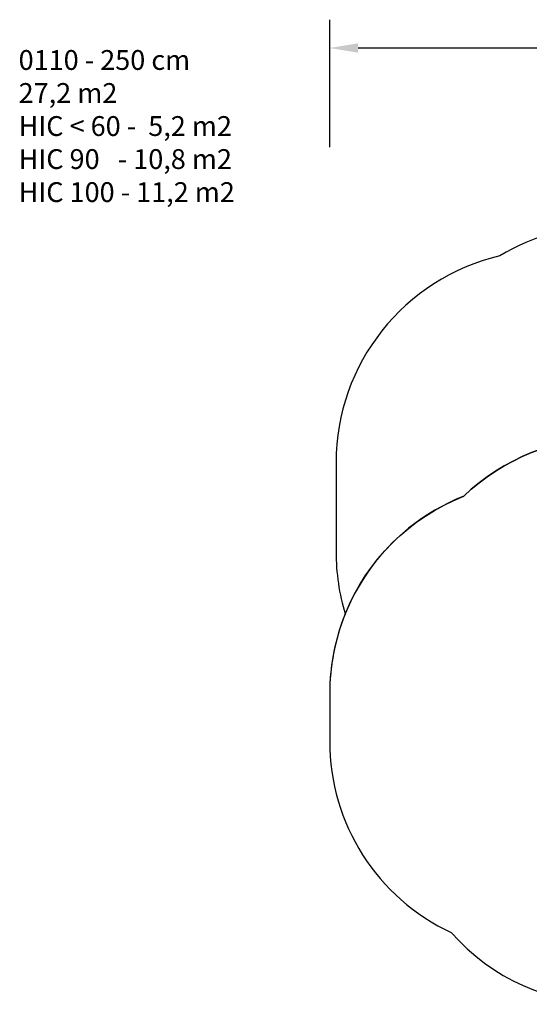
# Model space of a CAD drawing. Units: inches. Extents: x -307 to 686, y -89 to 607.
# Drawn here: x -307 to 53, y -89 to 607 of the extents above; entities that cross this region are included whole.
import ezdxf

# ---------------------------------------------------------------- set-up
doc = ezdxf.new("R2010")
doc.units = ezdxf.units.IN
doc.header["$MEASUREMENT"] = 0
doc.layers.add('VP-DIM', color=7, linetype='Continuous')
doc.layers.add('VP-HIC', color=6, linetype='Continuous')
doc.layers.add('VP-EQ', color=7, linetype='Continuous', true_color=0x8a3492)
doc.styles.get("Standard").update_dxf_attribs({"font": 'arial.ttf'})
doc.dimstyles.get("Standard").update_dxf_attribs({"dimtxt": 14, "dimasz": 20, "dimexe": 20, "dimexo": 50, "dimgap": 20, "dimtad": 0, "dimdec": 0, "dimzin": 0, "dimdsep": 46, "dimtxsty": 'Standard', "dimcen": -0.09, "dimadec": 0, "dimazin": 0, "dimtfac": 1, "dimtdec": 4, "dimtofl": 0, "dimtmove": 0, "dimatfit": 3, "dimfxl": 70, "dimfxlon": 1, "dimtolj": 1, "dimtzin": 0, "dimarcsym": 0})

# ---------------------------------------------------------------- blocks, each defined once
blk = doc.blocks.new('*D18')
at = {"layer": 'Defpoints', "color": 0}
for p in [(522.08, 586.69), (-88.39, 115.85), (522.08, 113.41)]:
    blk.add_point(p, dxfattribs=at)
at = {"layer": 'VP-DIM', "color": 0, "lineweight": -2}
for p, q in [((-88.39, 516.69), (-88.39, 606.69)), ((522.08, 516.69), (522.08, 606.69)), ((-68.39, 586.69), (181.39, 586.69)), ((502.08, 586.69), (252.31, 586.69))]:
    blk.add_line(p, q, dxfattribs=at)
at = {"layer": 'VP-DIM', "color": 0}
for points in [[(-68.39, 590.02), (-68.39, 583.35), (-88.39, 586.69)], [(502.08, 583.35), (502.08, 590.02), (522.08, 586.69)]]:
    blk.add_solid(points, dxfattribs=at)
at = {"layer": 'VP-DIM', "color": 0, "insert": (216.85, 586.69), "char_height": 14, "attachment_point": 5}
blk.add_mtext('\\A1;610', dxfattribs=at)
blk = doc.blocks.new('0110_2d')
at = {"layer": 'VP-EQ', "color": 0}
blk.add_lwpolyline([(-88.39, 134.81), (-88.39, 96.88, 0.291908), (-2.53, -38.32, 0.215224), (109.76, -88.95), (208.78, -88.95, 0.275069), (340.64, -10.46), (422.28, -10.46, 0.41563), (522.08, 89.54), (522.08, 137.29, 0.260767), (475.25, 222.11, 0.037962), (476.4, 237.23), (476.4, 284.86, 0.414214), (376.4, 384.86), (339.77, 384.86, 0.271492), (208.93, 461.53), (109.53, 461.53, 0.13709), (31.77, 439.81, 0.348137), (-83.92, 293.78), (-83.92, 230.61, 0.070985), (-77.52, 186.72, 0.096018), (-88.39, 130.68)], format="xyb", dxfattribs=at)

msp = doc.modelspace()

# ---------------------------------------------------------------- linework, layer by layer
at = {"layer": 'VP-EQ', "color": 4}
msp.add_lwpolyline([(-88.39, 134.81), (-88.39, 96.88, 0.291908), (-2.53, -38.32, 0.215224), (109.76, -88.95), (208.78, -88.95, 0.275069), (340.64, -10.46), (207.4, -10.46), (207.4, 237.29), (207.4, 311.54), (109.76, 311.54, 0.192799), (6.22, 270.08, 0.307297), (-88.39, 130.68)], format="xyb", dxfattribs=at)
at = {"layer": 'VP-HIC', "color": 5}
msp.add_lwpolyline([(31.77, 439.81, 0.348137), (-83.92, 293.78), (-83.92, 230.61, 0.070985), (-77.52, 186.72, -0.205242), (6.22, 270.08, -0.192799), (109.76, 311.54), (207.4, 311.54), (207.4, 384.86), (339.77, 384.86, 0.271492), (208.93, 461.53), (109.53, 461.53, 0.13709)], format="xyb", close=True, dxfattribs=at)

# ---------------------------------------------------------------- block references
at = {"layer": 'VP-EQ', "color": 0}
msp.add_blockref('0110_2d', (0, 0), dxfattribs=at)

# ---------------------------------------------------------------- texts
at = {"layer": 'VP-DIM', "insert": (-307.98, 585.22), "char_height": 14, "width": 455.0322, "attachment_point": 1}
msp.add_mtext('{0110 - 250 cm\\P27,2 m2\\P{\\C5;HIC < 60 -  5,2 m2\\P\\C4;HIC 90   - 10,8 m2\\P\\C1;HIC 100 - 11,2 m2}}', dxfattribs=at)

# ---------------------------------------------------------------- dimensions: what is measured, and where the dimension line sits
at = {"layer": 'VP-DIM', "color": 0}
dim = msp.add_linear_dim(base=(522.08, 586.69), p1=(-88.39, 115.85), p2=(522.08, 113.41), dimstyle='Standard', dxfattribs=at)
dim.commit()
dim.dimension.update_dxf_attribs({"geometry": '*D18', "text_midpoint": (216.85, 586.69)})

doc.saveas('drawing.dxf')
